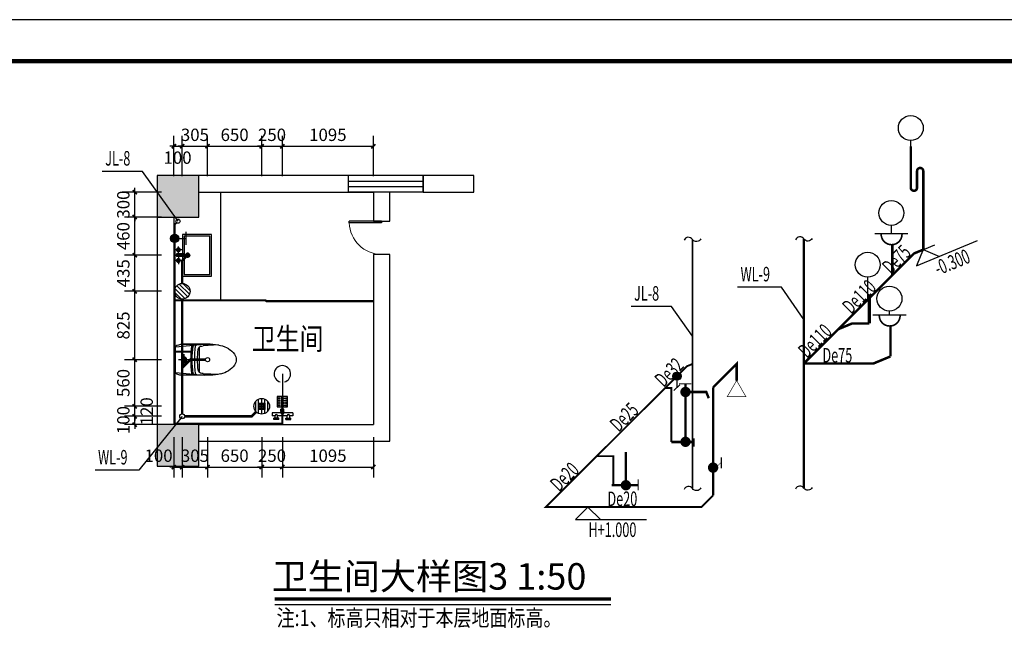
# Model space of a CAD drawing. Extents: x 504893 to 934888, y -192339 to 548923.
# Drawn here: x 714844 to 738543, y -8203 to 6504 of the extents above; entities that cross this region are included whole.
import ezdxf

# ---------------------------------------------------------------- set-up
doc = ezdxf.new("R2010")
doc.units = 0
doc.header["$LTSCALE"] = 1000
doc.header["$MEASUREMENT"] = 0
doc.linetypes.add('DASH', pattern=[0.35, 0.25, -0.1])
for name, color, linetype in [('COLUMN', 9, 'Continuous'), ('DIM_污水', 3, 'Continuous'), ('DIM_给水', 3, 'Continuous'), ('EQUIP_地漏', 7, 'Continuous'), ('EQUIP_污水', 7, 'Continuous'), ('EQUIP_给水', 7, 'Continuous'), ('jiaju', 252, 'Continuous'), ('M-ST-6', 2, 'Continuous'), ('PIPE-污水', 2, 'DASH'), ('PIPE-给水', 3, 'Continuous'), ('PUB_HATCH', 8, 'Continuous'), ('TEXT_污水', 7, 'Continuous'), ('TEXT_给水', 7, 'Continuous'), ('TREE', 3, 'Continuous'), ('TWT_DIM', 3, 'Continuous'), ('TWT_ELEV', 3, 'Continuous'), ('TWT_IDEN', 3, 'Continuous'), ('TWT_TITLE', 7, 'Continuous'), ('UTIL', 2, 'Continuous'), ('VALVE_给水', 7, 'Continuous'), ('VPIPE-污水', 2, 'Continuous'), ('VPIPE-给水', 3, 'Continuous'), ('WALL', 2, 'Continuous'), ('WINDOW', 251, 'Continuous'), ('家具内线', 1, 'Continuous'), ('家具外线', 2, 'Continuous')]:
    doc.layers.add(name, color=color, linetype=linetype)
doc.styles.add('_HZTXT', font='simplex.shx', dxfattribs={"width": 0.8, "bigfont": 'sfont.shx'})
doc.styles.add('_TCH_DIM_T3', font='SIMPLEX', dxfattribs={"width": 0.705882, "bigfont": 'GBCBIG'})
doc.styles.add('_TWT_DIM_ELE', font='SIMPLEX', dxfattribs={"width": 0.8, "height": 3.5, "bigfont": 'HZTXT'})
doc.styles.add('_TWT_PIPEDN', font='SIMPLEX', dxfattribs={"width": 0.8, "height": 3.5, "bigfont": 'HZTXT'})
doc.styles.add('_TWT_SERIAL', font='COMPLEX', dxfattribs={"width": 0.8, "height": 3.5, "bigfont": 'HZTXT'})
doc.styles.add('HZ', font='txt', dxfattribs={"width": 0.7, "height": 5, "bigfont": 'STF:宋体'})
doc.styles.add('图签文字-黑体', font='微软vista黑体_0.ttf', dxfattribs={"width": 0.8})
doc.styles.add('宋体', font='SimSun.ttf')
doc.dimstyles.new('_TWT_ARCH&&100', dxfattribs={"dimtxt": 297.5, "dimasz": 100, "dimexe": 250, "dimexo": 300, "dimgap": 126.25, "dimtad": 1, "dimdec": 0, "dimzin": 0, "dimdsep": 46, "dimtxsty": '_TCH_DIM_T3', "dimblk": 'ARCHTICK', "dimcen": 0.09, "dimclrt": 7, "dimazin": 2, "dimtfac": 1, "dimtdec": 0, "dimtix": 1, "dimtmove": 2, "dimatfit": 3, "dimfxl": 0, "dimtolj": 1, "dimtzin": 0, "dimarcsym": 0})

# ---------------------------------------------------------------- blocks, each defined once
blk = doc.blocks.new('_FZH')
blk.add_lwpolyline([(-0.5, -0.5), (0.5, -0.5), (0.5, 0.5), (-0.5, 0.5)], close=True)
at = {"layer": 'PUB_HATCH'}
blk.add_solid([(-0.5, -0.5), (0.5, -0.5), (-0.5, 0.5), (0.5, 0.5)], dxfattribs=at)
blk = doc.blocks.new('MK-DJ-0212')
at = {"layer": '家具内线'}
for p, q in [((22888, 5474), (22856, 5129)), ((23198, 5474), (23231, 5129)), ((22977, 5374), (23109, 5374)), ((23043, 5308), (23043, 5440)), ((22890, 5189), (23196, 5189))]:
    blk.add_line(p, q, dxfattribs=at)
for radius in [32.8, 21.1]:
    blk.add_circle((23043, 5374), radius, dxfattribs=at)
for centre, radius, start, end in [((22876, 5243), 10, 174.685, 277.4868), ((22877, 5272), 8, 174.685, 277.298), ((22876, 5285), 6, 174.685, 277.2607), ((23043, 3974), 1315, 82.7393, 97.2607), ((23043, 3974), 1300, 82.702, 97.298), ((23043, 3974), 1270, 82.5132, 97.4868), ((23209, 5272), 8, 262.702, 5.315), ((23210, 5285), 6, 262.7393, 5.315), ((23210, 5243), 10, 262.5132, 5.315)]:
    blk.add_arc(centre, radius, start, end, dxfattribs=at)
at = {"layer": '家具外线'}
for p, q in [((22868, 5459), (22862, 5437)), ((23198, 5474), (22888, 5474)), ((23224, 5437), (23218, 5459)), ((22856, 5059), (22856, 5385)), ((22856, 5385), (22856, 5059)), ((23231, 5059), (23231, 5385)), ((22865, 4959), (22875, 5144)), ((23221, 4959), (23212, 5144))]:
    blk.add_line(p, q, dxfattribs=at)
for centre, radius, start, end in [((22888, 5454), 20, 90, 165.0782), ((23198, 5454), 20, 14.9218, 90), ((23056, 5385), 200, 165.0782, 180), ((23031, 5385), 200, 0, 14.9218), ((23332, 5075), 462, 167.3549, 171.4057), ((22925, 5153), 50, 95.7141, 152.9103), ((23043, 3974), 1235, 84.2859, 95.7141), ((23161, 5153), 50, 27.0897, 84.2859), ((22754, 5075), 462, 8.5943, 12.6451), ((23383, 5059), 527, 180, 193.8504), ((22703, 5059), 527, 346.1496, 0), ((23215, 5018), 355, 193.8504, 210.7627), ((22871, 5018), 355, 329.2373, 346.1496), ((23109, 4955), 231, 210.7627, 235.1668), ((23043, 4860), 115, 235.1668, 270), ((23043, 4860), 115, 270, 304.8332), ((22977, 4955), 231, 304.8332, 329.2373)]:
    blk.add_arc(centre, radius, start, end, dxfattribs=at)
blk = doc.blocks.new('海龙工具_2012011210280850')
at = {"layer": 'UTIL', "color": 1}
for p, q in [((-892, 867), (-927, 867)), ((-927, 842), (-927, 867)), ((-892, 842), (-927, 842)), ((-927, 837), (-927, 825)), ((-892, 837), (-927, 837)), ((-925, 837), (-925, 842)), ((-894, 837), (-894, 842)), ((-892, 842), (-892, 867)), ((-892, 837), (-892, 825)), ((-1034, 825), (-1034, 790)), ((-927, 825), (-1034, 825)), ((-997, 790), (-1034, 790)), ((-952, 760), (-1012, 760)), ((-1012, 745), (-1012, 760)), ((-952, 745), (-1012, 745)), ((-997, 760), (-997, 790)), ((-852, 790), (-967, 790)), ((-967, 760), (-967, 790)), ((-952, 745), (-952, 760)), ((-784, 825), (-892, 825)), ((-867, 760), (-807, 760)), ((-867, 745), (-867, 760)), ((-867, 745), (-807, 745)), ((-852, 760), (-852, 790)), ((-784, 790), (-822, 790)), ((-822, 760), (-822, 790)), ((-807, 745), (-807, 760)), ((-784, 825), (-784, 790))]:
    blk.add_line(p, q, dxfattribs=at)
for points in [[(-972, 895), (-847, 895), (-847, 1020), (-972, 1020)], [(-957, 992), (-944, 992), (-944, 1005), (-957, 1005)], [(-957, 965), (-944, 965), (-944, 977), (-957, 977)], [(-957, 937), (-944, 937), (-944, 950), (-957, 950)], [(-929, 992), (-917, 992), (-917, 1005), (-929, 1005)], [(-929, 965), (-917, 965), (-917, 977), (-929, 977)], [(-929, 937), (-917, 937), (-917, 950), (-929, 950)], [(-889, 992), (-902, 992), (-902, 1005), (-889, 1005)], [(-889, 965), (-902, 965), (-902, 977), (-889, 977)], [(-889, 937), (-902, 937), (-902, 950), (-889, 950)], [(-862, 992), (-874, 992), (-874, 1005), (-862, 1005)], [(-862, 965), (-874, 965), (-874, 977), (-862, 977)], [(-862, 937), (-874, 937), (-874, 950), (-862, 950)], [(-957, 910), (-944, 910), (-944, 922), (-957, 922)], [(-929, 910), (-917, 910), (-917, 922), (-929, 922)], [(-889, 910), (-902, 910), (-902, 922), (-889, 922)], [(-862, 910), (-874, 910), (-874, 922), (-862, 922)]]:
    blk.add_lwpolyline(points, close=True, dxfattribs=at)
for centre, radius, start, end in [((-982, 790), 15, 0, 180), ((-909, 825), 17.5, 180, 0), ((-837, 790), 15, 0, 180)]:
    blk.add_arc(centre, radius, start, end, dxfattribs=at)
blk = doc.blocks.new('A$C11C34365')
at = {"layer": 'UTIL', "color": 1}
for points in [[(75, 0), (0, 0), (0, 75), (75, 75)], [(22, 62), (12, 62), (12, 52), (22, 52)], [(22, 42), (12, 42), (12, 32), (22, 32)], [(22, 22), (12, 22), (12, 12), (22, 12)], [(42, 62), (32, 62), (32, 52), (42, 52)], [(42, 42), (32, 42), (32, 32), (42, 32)], [(42, 22), (32, 22), (32, 12), (42, 12)], [(62, 62), (52, 62), (52, 52), (62, 52)], [(62, 42), (52, 42), (52, 32), (62, 32)], [(62, 22), (52, 22), (52, 12), (62, 12)]]:
    blk.add_lwpolyline(points, close=True, dxfattribs=at)
blk = doc.blocks.new('A$C429D608A')
at = {"layer": 'M-ST-6'}
blk.add_lwpolyline([(0, 75), (75, 75), (75, 0), (0, 0)], close=True, dxfattribs=at)
blk.add_lwpolyline([(0, 75), (75, 75), (75, 0), (0, 0)], close=True, dxfattribs=at)
at = {"layer": 'UTIL'}
blk.add_blockref('A$C11C34365', (0, 0), dxfattribs=at)
blk = doc.blocks.new('海龙工具_2012011116463567')
at = {"layer": '家具内线'}
for p, q in [((-629, 606), (-720, 606)), ((-679, 565), (-679, 636)), ((-629, 627), (-597, 627)), ((-629, 530), (-629, 627)), ((-613, 465), (-613, 636)), ((-597, 530), (-597, 627)), ((-597, 606), (-506, 606)), ((-548, 565), (-548, 636)), ((-843, 537), (-383, 537)), ((-843, 225), (-843, 537)), ((-646, 494), (-581, 494)), ((-629, 530), (-597, 530)), ((-383, 537), (-383, 225)), ((-383, 225), (-843, 225))]:
    blk.add_line(p, q, dxfattribs=at)
for centre, radius in [((-678, 606), 22.7), ((-678, 606), 16.2), ((-549, 606), 22.7), ((-549, 606), 16.2), ((-614, 494), 16.2)]:
    blk.add_circle(centre, radius, dxfattribs=at)
at = {"layer": '家具外线'}
for p, q in [((-863, 557), (-363, 557)), ((-863, 205), (-863, 557)), ((-363, 557), (-363, 205)), ((-363, 205), (-863, 205))]:
    blk.add_line(p, q, dxfattribs=at)
blk = doc.blocks.new('w1')
at = {"layer": 'WALL'}
for p, q in [((372546, 253329), (372546, 252029)), ((373096, 252029), (371996, 252029)), ((374385, 252019), (371996, 252019))]:
    blk.add_line(p, q, dxfattribs=at)
at = {"ltscale": 300, "extrusion": (0, 0, -1), "zscale": -1, "rotation": 270}
blk.add_blockref('海龙工具_2012011116463567', (-372644, 251956), dxfattribs=at)
at = {"color": 3}
blk.add_blockref('海龙工具_2012011210280850', (374200, 249847), dxfattribs=at)
at = {"layer": 'TREE', "extrusion": (0, 0, -1), "xscale": -1, "zscale": -1, "rotation": 180}
blk.add_blockref('A$C429D608A', (-373078, 250787), dxfattribs=at)
at = {"layer": '家具外线', "xscale": -1, "rotation": 90}
blk.add_blockref('MK-DJ-0212', (377479, 274354), dxfattribs=at)
blk = doc.blocks.new('_ArchTick')
at = {"color": 0, "linetype": 'ByBlock', "const_width": 0.4}
blk.add_lwpolyline([(-0.5, -0.5), (0.5, 0.5)], dxfattribs=at)
blk = doc.blocks.new('*D613')
at = {"layer": 'Defpoints', "color": 0, "transparency": 16777216}
for p in [(718756, 3456), (718556, 2433), (718756, 2433)]:
    blk.add_point(p, dxfattribs=at)
at = {"layer": 'TWT_DIM', "color": 0, "lineweight": -2, "transparency": 16777216}
for p, q in [((718556, 2733), (718556, 3706)), ((718756, 2733), (718756, 3706)), ((718556, 3456), (718456, 3456)), ((718556, 3456), (718756, 3456)), ((718756, 3456), (718856, 3456))]:
    blk.add_line(p, q, dxfattribs=at)
at = {"layer": 'TWT_DIM', "color": 0, "lineweight": -2, "transparency": 16777216, "xscale": 100, "yscale": 100, "zscale": 100}
blk.add_blockref('_ArchTick', (718556, 3456), dxfattribs=at)
at = {"layer": 'TWT_DIM', "color": 0, "lineweight": -2, "transparency": 16777216, "xscale": 100, "yscale": 100, "zscale": 100, "rotation": 180}
blk.add_blockref('_ArchTick', (718756, 3456), dxfattribs=at)
at = {"layer": 'TWT_DIM', "color": 7, "transparency": 16777216, "insert": (718643, 3181), "char_height": 297.5, "attachment_point": 5, "style": '_TCH_DIM_T3'}
blk.add_mtext('\\A1;100', dxfattribs=at)
blk = doc.blocks.new('*D614')
at = {"layer": 'Defpoints', "color": 0, "transparency": 16777216}
for p in [(719366, 3456), (718756, 2433), (719366, 2433)]:
    blk.add_point(p, dxfattribs=at)
at = {"layer": 'TWT_DIM', "color": 0, "lineweight": -2, "transparency": 16777216}
for p, q in [((718756, 2733), (718756, 3706)), ((719366, 2733), (719366, 3706)), ((718756, 3456), (718656, 3456)), ((718756, 3456), (719366, 3456)), ((719366, 3456), (719466, 3456))]:
    blk.add_line(p, q, dxfattribs=at)
at = {"layer": 'TWT_DIM', "color": 0, "lineweight": -2, "transparency": 16777216, "xscale": 100, "yscale": 100, "zscale": 100}
blk.add_blockref('_ArchTick', (718756, 3456), dxfattribs=at)
at = {"layer": 'TWT_DIM', "color": 0, "lineweight": -2, "transparency": 16777216, "xscale": 100, "yscale": 100, "zscale": 100, "rotation": 180}
blk.add_blockref('_ArchTick', (719366, 3456), dxfattribs=at)
at = {"layer": 'TWT_DIM', "color": 7, "transparency": 16777216, "insert": (719061, 3731), "char_height": 297.5, "attachment_point": 5, "style": '_TCH_DIM_T3'}
blk.add_mtext('\\A1;305', dxfattribs=at)
blk = doc.blocks.new('*D615')
at = {"layer": 'Defpoints', "color": 0, "transparency": 16777216}
for p in [(720669, 3456), (719366, 2433), (720669, 2433)]:
    blk.add_point(p, dxfattribs=at)
at = {"layer": 'TWT_DIM', "color": 0, "lineweight": -2, "transparency": 16777216}
for p, q in [((719366, 2733), (719366, 3706)), ((720669, 2733), (720669, 3706)), ((719366, 3456), (720669, 3456))]:
    blk.add_line(p, q, dxfattribs=at)
at = {"layer": 'TWT_DIM', "color": 0, "lineweight": -2, "transparency": 16777216, "xscale": 100, "yscale": 100, "zscale": 100, "rotation": 180}
blk.add_blockref('_ArchTick', (719366, 3456), dxfattribs=at)
at = {"layer": 'TWT_DIM', "color": 0, "lineweight": -2, "transparency": 16777216, "xscale": 100, "yscale": 100, "zscale": 100}
blk.add_blockref('_ArchTick', (720669, 3456), dxfattribs=at)
at = {"layer": 'TWT_DIM', "color": 7, "transparency": 16777216, "insert": (720017, 3731), "char_height": 297.5, "attachment_point": 5, "style": '_TCH_DIM_T3'}
blk.add_mtext('\\A1;650', dxfattribs=at)
blk = doc.blocks.new('*D616')
at = {"layer": 'Defpoints', "color": 0, "transparency": 16777216}
for p in [(721166, 3456), (720669, 2433), (721166, 2433)]:
    blk.add_point(p, dxfattribs=at)
at = {"layer": 'TWT_DIM', "color": 0, "lineweight": -2, "transparency": 16777216}
for p, q in [((720669, 2733), (720669, 3706)), ((721166, 2733), (721166, 3706)), ((720669, 3456), (720569, 3456)), ((720669, 3456), (721166, 3456)), ((721166, 3456), (721266, 3456))]:
    blk.add_line(p, q, dxfattribs=at)
at = {"layer": 'TWT_DIM', "color": 0, "lineweight": -2, "transparency": 16777216, "xscale": 100, "yscale": 100, "zscale": 100}
blk.add_blockref('_ArchTick', (720669, 3456), dxfattribs=at)
at = {"layer": 'TWT_DIM', "color": 0, "lineweight": -2, "transparency": 16777216, "xscale": 100, "yscale": 100, "zscale": 100, "rotation": 180}
blk.add_blockref('_ArchTick', (721166, 3456), dxfattribs=at)
at = {"layer": 'TWT_DIM', "color": 7, "transparency": 16777216, "insert": (720917, 3731), "char_height": 297.5, "attachment_point": 5, "style": '_TCH_DIM_T3'}
blk.add_mtext('\\A1;250', dxfattribs=at)
blk = doc.blocks.new('*D617')
at = {"layer": 'Defpoints', "color": 0, "transparency": 16777216}
for p in [(723356, 3456), (721166, 2433), (723356, 2433)]:
    blk.add_point(p, dxfattribs=at)
at = {"layer": 'TWT_DIM', "color": 0, "lineweight": -2, "transparency": 16777216}
for p, q in [((721166, 2733), (721166, 3706)), ((723356, 2733), (723356, 3706)), ((721166, 3456), (723356, 3456))]:
    blk.add_line(p, q, dxfattribs=at)
at = {"layer": 'TWT_DIM', "color": 0, "lineweight": -2, "transparency": 16777216, "xscale": 100, "yscale": 100, "zscale": 100, "rotation": 180}
blk.add_blockref('_ArchTick', (721166, 3456), dxfattribs=at)
at = {"layer": 'TWT_DIM', "color": 0, "lineweight": -2, "transparency": 16777216, "xscale": 100, "yscale": 100, "zscale": 100}
blk.add_blockref('_ArchTick', (723356, 3456), dxfattribs=at)
at = {"layer": 'TWT_DIM', "color": 7, "transparency": 16777216, "insert": (722261, 3731), "char_height": 297.5, "attachment_point": 5, "style": '_TCH_DIM_T3'}
blk.add_mtext('\\A1;1095', dxfattribs=at)
blk = doc.blocks.new('*D618')
at = {"layer": 'Defpoints', "color": 0, "transparency": 16777216}
for p in [(717613, -3049), (718556, -3049), (718556, -3249)]:
    blk.add_point(p, dxfattribs=at)
at = {"layer": 'TWT_DIM', "color": 0, "lineweight": -2, "transparency": 16777216}
for p, q in [((718256, -3049), (717363, -3049)), ((717613, -3049), (717613, -2949)), ((717613, -3249), (717613, -3049)), ((718256, -3249), (717363, -3249)), ((717613, -3249), (717613, -3349))]:
    blk.add_line(p, q, dxfattribs=at)
at = {"layer": 'TWT_DIM', "color": 0, "lineweight": -2, "transparency": 16777216, "xscale": 100, "yscale": 100, "zscale": 100}
for p, rotation in [((717613, -3049), 270), ((717613, -3249), 90)]:
    blk.add_blockref('_ArchTick', p, dxfattribs=dict(at, rotation=rotation))
at = {"layer": 'TWT_DIM', "color": 7, "transparency": 16777216, "insert": (717338, -3139), "char_height": 297.5, "attachment_point": 5, "rotation": 90, "style": '_TCH_DIM_T3'}
blk.add_mtext('\\A1;100', dxfattribs=at)
blk = doc.blocks.new('*D619')
at = {"layer": 'Defpoints', "color": 0, "transparency": 16777216}
for p in [(717613, -2808), (718556, -2808), (718556, -3049)]:
    blk.add_point(p, dxfattribs=at)
at = {"layer": 'TWT_DIM', "color": 0, "lineweight": -2, "transparency": 16777216}
for p, q in [((718256, -2808), (717363, -2808)), ((717613, -2808), (717613, -2708)), ((717613, -3049), (717613, -2808)), ((718256, -3049), (717363, -3049)), ((717613, -3049), (717613, -3149))]:
    blk.add_line(p, q, dxfattribs=at)
at = {"layer": 'TWT_DIM', "color": 0, "lineweight": -2, "transparency": 16777216, "xscale": 100, "yscale": 100, "zscale": 100}
for p, rotation in [((717613, -2808), 270), ((717613, -3049), 90)]:
    blk.add_blockref('_ArchTick', p, dxfattribs=dict(at, rotation=rotation))
at = {"layer": 'TWT_DIM', "color": 7, "transparency": 16777216, "insert": (717900, -2928), "char_height": 297.5, "attachment_point": 5, "rotation": 90, "style": '_TCH_DIM_T3'}
blk.add_mtext('\\A1;120', dxfattribs=at)
blk = doc.blocks.new('*D620')
at = {"layer": 'Defpoints', "color": 0, "transparency": 16777216}
for p in [(717613, -1685), (718556, -1685), (718556, -2808)]:
    blk.add_point(p, dxfattribs=at)
at = {"layer": 'TWT_DIM', "color": 0, "lineweight": -2, "transparency": 16777216}
for p, q in [((718256, -1685), (717363, -1685)), ((717613, -2808), (717613, -1685)), ((718256, -2808), (717363, -2808))]:
    blk.add_line(p, q, dxfattribs=at)
at = {"layer": 'TWT_DIM', "color": 0, "lineweight": -2, "transparency": 16777216, "xscale": 100, "yscale": 100, "zscale": 100}
for p, rotation in [((717613, -1685), 90), ((717613, -2808), 270)]:
    blk.add_blockref('_ArchTick', p, dxfattribs=dict(at, rotation=rotation))
at = {"layer": 'TWT_DIM', "color": 7, "transparency": 16777216, "insert": (717338, -2246), "char_height": 297.5, "attachment_point": 5, "rotation": 90, "style": '_TCH_DIM_T3'}
blk.add_mtext('\\A1;560', dxfattribs=at)
blk = doc.blocks.new('*D621')
at = {"layer": 'Defpoints', "color": 0, "transparency": 16777216}
for p in [(717613, -38), (718556, -38), (718556, -1685)]:
    blk.add_point(p, dxfattribs=at)
at = {"layer": 'TWT_DIM', "color": 0, "lineweight": -2, "transparency": 16777216}
for p, q in [((718256, -38), (717363, -38)), ((717613, -1685), (717613, -38)), ((718256, -1685), (717363, -1685))]:
    blk.add_line(p, q, dxfattribs=at)
at = {"layer": 'TWT_DIM', "color": 0, "lineweight": -2, "transparency": 16777216, "xscale": 100, "yscale": 100, "zscale": 100}
for p, rotation in [((717613, -38), 90), ((717613, -1685), 270)]:
    blk.add_blockref('_ArchTick', p, dxfattribs=dict(at, rotation=rotation))
at = {"layer": 'TWT_DIM', "color": 7, "transparency": 16777216, "insert": (717338, -861), "char_height": 297.5, "attachment_point": 5, "rotation": 90, "style": '_TCH_DIM_T3'}
blk.add_mtext('\\A1;825', dxfattribs=at)
blk = doc.blocks.new('*D622')
at = {"layer": 'Defpoints', "color": 0, "transparency": 16777216}
for p in [(717613, 831), (718556, 831), (718556, -38)]:
    blk.add_point(p, dxfattribs=at)
at = {"layer": 'TWT_DIM', "color": 0, "lineweight": -2, "transparency": 16777216}
for p, q in [((718256, 831), (717363, 831)), ((717613, -38), (717613, 831)), ((718256, -38), (717363, -38))]:
    blk.add_line(p, q, dxfattribs=at)
at = {"layer": 'TWT_DIM', "color": 0, "lineweight": -2, "transparency": 16777216, "xscale": 100, "yscale": 100, "zscale": 100}
for p, rotation in [((717613, 831), 90), ((717613, -38), 270)]:
    blk.add_blockref('_ArchTick', p, dxfattribs=dict(at, rotation=rotation))
at = {"layer": 'TWT_DIM', "color": 7, "transparency": 16777216, "insert": (717338, 397), "char_height": 297.5, "attachment_point": 5, "rotation": 90, "style": '_TCH_DIM_T3'}
blk.add_mtext('\\A1;435', dxfattribs=at)
blk = doc.blocks.new('*D623')
at = {"layer": 'Defpoints', "color": 0, "transparency": 16777216}
for p in [(717613, 1751), (718556, 1751), (718556, 831)]:
    blk.add_point(p, dxfattribs=at)
at = {"layer": 'TWT_DIM', "color": 0, "lineweight": -2, "transparency": 16777216}
for p, q in [((718256, 1751), (717363, 1751)), ((717613, 831), (717613, 1751)), ((718256, 831), (717363, 831))]:
    blk.add_line(p, q, dxfattribs=at)
at = {"layer": 'TWT_DIM', "color": 0, "lineweight": -2, "transparency": 16777216, "xscale": 100, "yscale": 100, "zscale": 100}
for p, rotation in [((717613, 1751), 90), ((717613, 831), 270)]:
    blk.add_blockref('_ArchTick', p, dxfattribs=dict(at, rotation=rotation))
at = {"layer": 'TWT_DIM', "color": 7, "transparency": 16777216, "insert": (717338, 1291), "char_height": 297.5, "attachment_point": 5, "rotation": 90, "style": '_TCH_DIM_T3'}
blk.add_mtext('\\A1;460', dxfattribs=at)
blk = doc.blocks.new('*D624')
at = {"layer": 'Defpoints', "color": 0, "transparency": 16777216}
for p in [(717613, 2351), (718556, 2351), (718556, 1751)]:
    blk.add_point(p, dxfattribs=at)
at = {"layer": 'TWT_DIM', "color": 0, "lineweight": -2, "transparency": 16777216}
for p, q in [((717613, 2351), (717613, 2451)), ((718256, 2351), (717363, 2351)), ((717613, 1751), (717613, 2351)), ((718256, 1751), (717363, 1751)), ((717613, 1751), (717613, 1651))]:
    blk.add_line(p, q, dxfattribs=at)
at = {"layer": 'TWT_DIM', "color": 0, "lineweight": -2, "transparency": 16777216, "xscale": 100, "yscale": 100, "zscale": 100}
for p, rotation in [((717613, 2351), 270), ((717613, 1751), 90)]:
    blk.add_blockref('_ArchTick', p, dxfattribs=dict(at, rotation=rotation))
at = {"layer": 'TWT_DIM', "color": 7, "transparency": 16777216, "insert": (717338, 2051), "char_height": 297.5, "attachment_point": 5, "rotation": 90, "style": '_TCH_DIM_T3'}
blk.add_mtext('\\A1;300', dxfattribs=at)
blk = doc.blocks.new('*D625')
at = {"layer": 'Defpoints', "color": 0, "transparency": 16777216}
for p in [(718556, -3249), (718756, -3249), (718756, -4272)]:
    blk.add_point(p, dxfattribs=at)
at = {"layer": 'TWT_DIM', "color": 0, "lineweight": -2, "transparency": 16777216}
for p, q in [((718556, -3549), (718556, -4522)), ((718756, -3549), (718756, -4522)), ((718556, -4272), (718456, -4272)), ((718556, -4272), (718756, -4272)), ((718756, -4272), (718856, -4272))]:
    blk.add_line(p, q, dxfattribs=at)
at = {"layer": 'TWT_DIM', "color": 0, "lineweight": -2, "transparency": 16777216, "xscale": 100, "yscale": 100, "zscale": 100}
blk.add_blockref('_ArchTick', (718556, -4272), dxfattribs=at)
at = {"layer": 'TWT_DIM', "color": 0, "lineweight": -2, "transparency": 16777216, "xscale": 100, "yscale": 100, "zscale": 100, "rotation": 180}
blk.add_blockref('_ArchTick', (718756, -4272), dxfattribs=at)
at = {"layer": 'TWT_DIM', "color": 7, "transparency": 16777216, "insert": (718186, -3997), "char_height": 297.5, "attachment_point": 5, "style": '_TCH_DIM_T3'}
blk.add_mtext('\\A1;100', dxfattribs=at)
blk = doc.blocks.new('*D626')
at = {"layer": 'Defpoints', "color": 0, "transparency": 16777216}
for p in [(718756, -3249), (719366, -3249), (719366, -4272)]:
    blk.add_point(p, dxfattribs=at)
at = {"layer": 'TWT_DIM', "color": 0, "lineweight": -2, "transparency": 16777216}
for p, q in [((718756, -3549), (718756, -4522)), ((719366, -3549), (719366, -4522)), ((718756, -4272), (718656, -4272)), ((718756, -4272), (719366, -4272)), ((719366, -4272), (719466, -4272))]:
    blk.add_line(p, q, dxfattribs=at)
at = {"layer": 'TWT_DIM', "color": 0, "lineweight": -2, "transparency": 16777216, "xscale": 100, "yscale": 100, "zscale": 100}
blk.add_blockref('_ArchTick', (718756, -4272), dxfattribs=at)
at = {"layer": 'TWT_DIM', "color": 0, "lineweight": -2, "transparency": 16777216, "xscale": 100, "yscale": 100, "zscale": 100, "rotation": 180}
blk.add_blockref('_ArchTick', (719366, -4272), dxfattribs=at)
at = {"layer": 'TWT_DIM', "color": 7, "transparency": 16777216, "insert": (719061, -3997), "char_height": 297.5, "attachment_point": 5, "style": '_TCH_DIM_T3'}
blk.add_mtext('\\A1;305', dxfattribs=at)
blk = doc.blocks.new('*D627')
at = {"layer": 'Defpoints', "color": 0, "transparency": 16777216}
for p in [(719366, -3249), (720669, -3249), (720669, -4272)]:
    blk.add_point(p, dxfattribs=at)
at = {"layer": 'TWT_DIM', "color": 0, "lineweight": -2, "transparency": 16777216}
for p, q in [((719366, -3549), (719366, -4522)), ((720669, -3549), (720669, -4522)), ((719366, -4272), (720669, -4272))]:
    blk.add_line(p, q, dxfattribs=at)
at = {"layer": 'TWT_DIM', "color": 0, "lineweight": -2, "transparency": 16777216, "xscale": 100, "yscale": 100, "zscale": 100, "rotation": 180}
blk.add_blockref('_ArchTick', (719366, -4272), dxfattribs=at)
at = {"layer": 'TWT_DIM', "color": 0, "lineweight": -2, "transparency": 16777216, "xscale": 100, "yscale": 100, "zscale": 100}
blk.add_blockref('_ArchTick', (720669, -4272), dxfattribs=at)
at = {"layer": 'TWT_DIM', "color": 7, "transparency": 16777216, "insert": (720017, -3997), "char_height": 297.5, "attachment_point": 5, "style": '_TCH_DIM_T3'}
blk.add_mtext('\\A1;650', dxfattribs=at)
blk = doc.blocks.new('*D628')
at = {"layer": 'Defpoints', "color": 0, "transparency": 16777216}
for p in [(720669, -3249), (721166, -3249), (721166, -4272)]:
    blk.add_point(p, dxfattribs=at)
at = {"layer": 'TWT_DIM', "color": 0, "lineweight": -2, "transparency": 16777216}
for p, q in [((720669, -3549), (720669, -4522)), ((721166, -3549), (721166, -4522)), ((720669, -4272), (720569, -4272)), ((720669, -4272), (721166, -4272)), ((721166, -4272), (721266, -4272))]:
    blk.add_line(p, q, dxfattribs=at)
at = {"layer": 'TWT_DIM', "color": 0, "lineweight": -2, "transparency": 16777216, "xscale": 100, "yscale": 100, "zscale": 100}
blk.add_blockref('_ArchTick', (720669, -4272), dxfattribs=at)
at = {"layer": 'TWT_DIM', "color": 0, "lineweight": -2, "transparency": 16777216, "xscale": 100, "yscale": 100, "zscale": 100, "rotation": 180}
blk.add_blockref('_ArchTick', (721166, -4272), dxfattribs=at)
at = {"layer": 'TWT_DIM', "color": 7, "transparency": 16777216, "insert": (720917, -3997), "char_height": 297.5, "attachment_point": 5, "style": '_TCH_DIM_T3'}
blk.add_mtext('\\A1;250', dxfattribs=at)
blk = doc.blocks.new('*D629')
at = {"layer": 'Defpoints', "color": 0, "transparency": 16777216}
for p in [(721166, -3249), (723356, -3249), (723356, -4272)]:
    blk.add_point(p, dxfattribs=at)
at = {"layer": 'TWT_DIM', "color": 0, "lineweight": -2, "transparency": 16777216}
for p, q in [((721166, -3549), (721166, -4522)), ((723356, -3549), (723356, -4522)), ((721166, -4272), (723356, -4272))]:
    blk.add_line(p, q, dxfattribs=at)
at = {"layer": 'TWT_DIM', "color": 0, "lineweight": -2, "transparency": 16777216, "xscale": 100, "yscale": 100, "zscale": 100, "rotation": 180}
blk.add_blockref('_ArchTick', (721166, -4272), dxfattribs=at)
at = {"layer": 'TWT_DIM', "color": 0, "lineweight": -2, "transparency": 16777216, "xscale": 100, "yscale": 100, "zscale": 100}
blk.add_blockref('_ArchTick', (723356, -4272), dxfattribs=at)
at = {"layer": 'TWT_DIM', "color": 7, "transparency": 16777216, "insert": (722261, -3997), "char_height": 297.5, "attachment_point": 5, "style": '_TCH_DIM_T3'}
blk.add_mtext('\\A1;1095', dxfattribs=at)
blk = doc.blocks.new('$TCHSYS$WIN2D')
for p, q in [((-0.5, 0.5), (0.5, 0.5)), ((-0.5, 0.5), (-0.5, -0.5)), ((0.5, 0.5), (0.5, -0.5)), ((0.5, 0.167), (-0.5, 0.167)), ((0.5, -0.167), (-0.5, -0.167)), ((-0.5, -0.5), (0.5, -0.5))]:
    blk.add_line(p, q)
blk = doc.blocks.new('$DorLib2D$00000001')
for p, q in [((0.45, 0.975), (0.5, 0.975)), ((0.45, 0), (0.45, 0.975)), ((0.5, 0), (0.5, 0.975)), ((0.5, 0), (0.45, 0))]:
    blk.add_line(p, q)
at = {"lineweight": 13}
blk.add_arc((0.475, 0), 0.975, 91.4693, 180, dxfattribs=at)
blk = doc.blocks.new('$TwtSys$00000141')
for p, q in [((-94, 8), (-10, 92)), ((-94, 8), (-10, 92)), ((-87, -35), (35, 87)), ((-87, -35), (35, 87)), ((-66, -66), (66, 66)), ((-66, -66), (66, 66)), ((-32, -87), (88, 33)), ((-32, -87), (88, 33)), ((11, -92), (92, -11)), ((11, -92), (92, -11))]:
    blk.add_line(p, q)
blk.add_circle((0, 0), 94)
blk.add_circle((0, 0), 94)
blk = doc.blocks.new('$TwtSys$00000147')
blk.add_circle((0, 0, 0), 25)
blk = doc.blocks.new('$VALVE$00000497')
for p, q in [((78, 138), (-78, 138)), ((0, 50), (0, 138))]:
    blk.add_line(p, q)
at = {"const_width": 49.6}
blk.add_lwpolyline([(25, 0, 1), (-25, 0, 1)], format="xyb", close=True, dxfattribs=at)
blk.add_circle((0, 0), 50)
blk = doc.blocks.new('$TwtSys$00000225')
blk.add_point((0, 0))
blk = doc.blocks.new('$TwtSys$00000172')
at = {"color": 3}
blk.add_line((0, -400), (0, 0), dxfattribs=at)
blk.add_arc((0, -398, 0), 100, 105, 75)
blk = doc.blocks.new('$TwtSys$00000065')
for points, const_width in [([(0, 1300), (283, 1583), (283, 1382)], 30), ([(0, 0), (0, 1300)], 30), ([(3, 305), (98, 400)], 5), ([(98, 325), (98, 458)], 15)]:
    blk.add_lwpolyline(points, dxfattribs=dict(const_width=const_width))
at = {"const_width": 7.5}
blk.add_lwpolyline([(283, 1383), (170, 1188), (395, 1188)], close=True, dxfattribs=at)
at = {"const_width": 62.5}
blk.add_lwpolyline([(-31, 334, 1), (31, 334, 1)], format="xyb", close=True, dxfattribs=at)
at = {"style": 'HZ', "width": 0.7, "flags": 1}
for tag in ['UNIT', 'WHAT', 'SPEC']:
    blk.add_attdef(tag, (0, 0), '', height=0.001, dxfattribs=at)
blk = doc.blocks.new('$TwtSys$00000013')
for points, const_width in [([(150, 0), (150, 400)], 30), ([(-20, 0), (300, 0)], 30), ([(298, -60), (298, 70)], 15)]:
    blk.add_lwpolyline(points, dxfattribs=dict(const_width=const_width))
at = {"const_width": 62.5}
blk.add_lwpolyline([(119, 0, -1), (181, 0, -1)], format="xyb", close=True, dxfattribs=at)
at = {"style": 'HZ', "width": 0.7, "flags": 1}
for tag in ['UNIT', 'WHAT', 'SPEC']:
    blk.add_attdef(tag, (-20, 0), '', height=0.001, dxfattribs=at)
blk = doc.blocks.new('$TwtSys$00000322')
for points, const_width in [([(170, 702), (170, 0)], 30), ([(92, 700), (242, 700)], 15), ([(170, 602), (420, 602), (450, 527)], 30), ([(0, 0), (273, 0)], 30), ([(273, 44), (273, -56)], 15)]:
    blk.add_lwpolyline(points, dxfattribs=dict(const_width=const_width))
at = {"const_width": 62.5}
for points in [[(139, 602, 1), (201, 602, 1)], [(139, 2, 1), (201, 2, 1)]]:
    blk.add_lwpolyline(points, format="xyb", close=True, dxfattribs=at)
at = {"style": 'HZ', "width": 0.7, "flags": 1}
for tag in ['UNIT', 'SPEC', 'WHAT']:
    blk.add_attdef(tag, (0, 0), '', height=0.001, dxfattribs=at)
blk = doc.blocks.new('$VALVE$00000499')
for p, q in [((35, 35), (98, 98)), ((48, 98), (147, 98))]:
    blk.add_line(p, q)
at = {"const_width": 49.6}
blk.add_lwpolyline([(25, 0, 1), (-25, 0, 1)], format="xyb", close=True, dxfattribs=at)
blk.add_circle((0, 0), 50)
for p in [(-50, 0), (50, 0)]:
    blk.add_point(p)
blk = doc.blocks.new('$TwtSys$00000132')
at = {"elevation": 0}
blk.add_lwpolyline([(7, -101, -0.575183), (0, 0, 0.604745), (-11, 101, 16.924828)], format="xyb", dxfattribs=at)
blk = doc.blocks.new('$TwtSys$00000079')
blk.add_line((-212, 500), (188, 500))
at = {"const_width": 20}
blk.add_lwpolyline([(-134, 500, 1.067664), (116, 500)], format="xyb", dxfattribs=at)
at = {"const_width": 30}
blk.add_lwpolyline([(0, 367), (0, 0)], dxfattribs=at)
at = {"style": 'HZ', "width": 0.7, "flags": 1}
for tag in ['UNIT', 'WHAT', 'SPEC']:
    blk.add_attdef(tag, (0, 0), '', height=0.001, dxfattribs=at)
blk = doc.blocks.new('$TwtSys$00000096')
at = {"const_width": 30}
blk.add_lwpolyline([(0, 0), (0, 946, 1), (-75, 946), (-75, 746, -1), (-150, 746), (-150, 1244)], format="xyb", dxfattribs=at)
blk = doc.blocks.new('$TWTSYS$00000090')
at = {"color": 0, "const_width": 42}
blk.add_lwpolyline([(0, 303), (0, 0)], dxfattribs=at)

msp = doc.modelspace()

# ---------------------------------------------------------------- hatches: boundary and pattern name
at = {"layer": 'PIPE-污水'}
for points in [[(718755.6, 701), (718734.4, 722.2), (718725.6, 713.4)], [(718755.6, 701), (718725.6, 701), (718725.6, 713.4)], [(736370.1, 874), (736348.8, 895.2), (736353.1, 899.4)], [(736370.1, 874), (736358.6, 901.7), (736353.1, 899.4)], [(734877.6, -813.1), (734866.1, -785.4), (734871.6, -783.1)], [(734877.6, -813.1), (734877.6, -783.1), (734871.6, -783.1)], [(718950.3, -1685), (718929.1, -1663.8), (718937.9, -1655)], [(718950.3, -1685), (718950.3, -1655), (718937.9, -1655)], [(735389.6, -1777.8), (735401.1, -1805.5), (735395.6, -1807.8)], [(735389.6, -1777.8), (735389.6, -1807.8), (735395.6, -1807.8)], [(720426.9, -3049.2), (720426.9, -3079.2), (720439.4, -3079.2)], [(720426.9, -3049.2), (720448.2, -3070.4), (720439.4, -3079.2)]]:
    msp.add_hatch(color=256, dxfattribs=at).paths.add_polyline_path(points)
at = {"layer": 'PIPE-给水'}
for points in [[(718574.3, 1569.8), (718558.4, 1585.7), (718551.8, 1579.1)], [(718574.3, 1569.8), (718551.8, 1569.8), (718551.8, 1579.1)], [(730897.8, -1845.2), (730881.8, -1829.3), (730885, -1826.1)], [(730897.8, -1845.2), (730889.1, -1824.4), (730885, -1826.1)], [(730529.4, -2366.8), (730529.4, -2344.3), (730551.9, -2344.3)], [(730529.4, -2366.8), (730551.9, -2366.8), (730551.9, -2344.3)], [(718574.3, -3224), (718574.3, -3246.5), (718551.8, -3246.5)], [(718574.3, -3224), (718551.8, -3224), (718551.8, -3246.5)], [(721165.9, -3224), (721165.9, -3246.5), (721188.4, -3246.5)], [(721165.9, -3224), (721188.4, -3224), (721188.4, -3246.5)], [(729134.5, -4008.5), (729134.5, -3986), (729157, -3986)], [(729134.5, -4008.5), (729157, -4008.5), (729157, -3986)], [(727508.1, -5234.9), (727492.2, -5219), (727453.7, -5257.4)], [(727508.1, -5234.9), (727508.1, -5257.4), (727453.7, -5257.4)], [(731250.6, -5234.9), (731266.5, -5250.8), (731259.9, -5257.4)], [(731250.6, -5234.9), (731250.6, -5257.4), (731259.9, -5257.4)]]:
    msp.add_hatch(color=256, dxfattribs=at).paths.add_polyline_path(points)

# ---------------------------------------------------------------- linework, layer by layer
at = {"ltscale": 1000}
msp.add_line((720984.4, -7581.6, -6000), (729073.6, -7581.6, -6000), dxfattribs=at)
at = {"ltscale": 1000, "const_width": 79.2, "elevation": -6000, "flags": 128}
msp.add_lwpolyline([(720984.4, -7449.6), (729073.6, -7449.6)], dxfattribs=at)
at = {"layer": 'DIM_污水'}
for p, q in [((733179.2, 60.7), (732123.9, 60.7)), ((733718.3, -713), (733179.2, 60.7)), ((718755.6, -3049.2), (717715, -4349)), ((717715, -4349), (716659.7, -4349))]:
    msp.add_line(p, q, dxfattribs=at)
at = {"layer": 'DIM_给水'}
for p, q in [((717801.1, 2849.7), (716832.3, 2849.7)), ((718655.8, 1651.2), (717801.1, 2849.7)), ((730529, -402.6), (729560.2, -402.6)), ((731036.8, -1114.6), (730529, -402.6)), ((728519.4, -5234.9), (728219.4, -5534.9)), ((728418, -5234.9), (728819.4, -5234.9)), ((728519.4, -5234.9), (728819.4, -5534.9)), ((728219.4, -5534.9), (729927.4, -5534.9))]:
    msp.add_line(p, q, dxfattribs=at)
at = {"layer": 'jiaju', "color": 251}
for p, q in [((719155.6, 2350.8), (723355.6, 2350.8)), ((720777.2, -289.2), (720777.2, -249.2))]:
    msp.add_line(p, q, dxfattribs=at)
at = {"layer": 'PIPE-污水', "const_width": 60}
for points in [[(733718.3, -1777.8), (733718.3, 1222.2)], [(736592.1, 966), (736370.1, 874)], [(718850.3, 795.7), (718755.6, 701)], [(718755.6, 150.4), (718755.6, 701)], [(735847.8, 351.8), (736370.1, 874)], [(734545.3, -950.8), (735847.8, 351.8)], [(718755.6, -1879.6), (718755.6, -225.6)], [(733718.3, -1777.8), (734545.3, -950.8)], [(734877.6, -813.1), (734545.3, -950.8)], [(735293.2, -813.1), (734877.6, -813.1)], [(718950.3, -1685), (718755.6, -1879.6)], [(719315.9, -1685), (718950.3, -1685)], [(735802.2, -1606.9), (735389.6, -1777.8)], [(718755.6, -2989.2), (718755.6, -1879.6)], [(733718.3, -1777.8), (735389.6, -1777.8)], [(733718.3, -4777.8), (733718.3, -1777.8)], [(718815.6, -3049.2), (720426.9, -3049.2)], [(720535.7, -2940.5), (720426.9, -3049.2)]]:
    msp.add_lwpolyline(points, dxfattribs=at)
at = {"layer": 'PIPE-给水', "const_width": 45}
for points in [[(718620.4, 1615.9), (718574.3, 1569.8)], [(718574.3, 1569.8), (718574.3, 832.2)], [(731036.8, -1787.6), (731036.8, 1212.4)], [(718574.3, 832.2), (718727.6, 832.2)], [(718574.3, 832.2), (718574.3, -1489.6)], [(718574.3, -1489.6), (718974.3, -1489.6)], [(718574.3, -1489.6), (718574.3, -3224)], [(730897.8, -1845.2), (730732, -2011)], [(731036.8, -1787.6), (730897.8, -1845.2)], [(731036.8, -4787.6), (731036.8, -1787.6)], [(730590.6, -2152.4), (730376.2, -2366.8)], [(730376.2, -2366.8), (728734.5, -4008.5)], [(730376.2, -2366.8), (730529.4, -2366.8)], [(730529.4, -2366.8), (730529.4, -3666.8)], [(721165.9, -3224), (721165.9, -2824)], [(718574.3, -3224), (721165.9, -3224)], [(728734.5, -4008.5), (727508.1, -5234.9)], [(728734.5, -4008.5), (729134.5, -4008.5)], [(729134.5, -4008.5), (729134.5, -4708.5)], [(731250.6, -5234.9), (731533.5, -4952.1)], [(727508.1, -5234.9), (731250.6, -5234.9)]]:
    msp.add_lwpolyline(points, dxfattribs=at)
at = {"layer": 'TWT_DIM'}
for p, q in [((736292.1, 3453.4), (736292.1, 3593.8)), ((735823.9, 1351.8), (735823.9, 1549.8)), ((735256.3, -239.8), (735256.3, 303.3)), ((735778.3, -606.9), (735778.3, -513.2))]:
    msp.add_line(p, q, dxfattribs=at)
at = {"layer": 'TWT_ELEV'}
for p, q in [((736370.1, 874), (736869.3, 1080.8)), ((736429.7, 574), (737901.3, 1183.5)), ((736592.1, 966), (736429.7, 574)), ((736592.1, 966), (736984.1, 803.6))]:
    msp.add_line(p, q, dxfattribs=at)
at = {"layer": 'TWT_IDEN'}
for centre in [(736292.1, 3893.8), (735823.9, 1849.8), (735256.3, 603.3), (735778.3, -213.2)]:
    msp.add_circle(centre, 300, dxfattribs=at)
at = {"layer": 'TWT_TITLE'}
msp.add_lwpolyline([(675081.7, -52895.9), (780181.7, -52895.9), (780181.7, 6504.1), (675081.7, 6504.1)], close=True, dxfattribs=at)
at = {"layer": 'TWT_TITLE', "const_width": 100}
msp.add_lwpolyline([(677581.7, -51895.9), (779181.7, -51895.9), (779181.7, 5504.1), (677581.7, 5504.1)], close=True, dxfattribs=at)
at = {"layer": 'VPIPE-污水'}
msp.add_circle((718755.6, -3049.2), 60, dxfattribs=at)
at = {"layer": 'VPIPE-给水'}
msp.add_circle((718655.8, 1651.2), 50, dxfattribs=at)
at = {"layer": 'WALL', "color": 251}
for p, q in [((722755.6, 2750.8), (719155.6, 2750.8)), ((722755.6, 2350.8), (722755.6, 2750.8)), ((725772.8, 2750.8), (724555.6, 2750.8)), ((724555.6, 2750.8), (724555.6, 2350.8)), ((725772.8, 2350.8), (725772.8, 2750.8)), ((719155.6, 2350.8), (722755.6, 2350.8)), ((723355.6, 2350.8), (723355.6, 1650.8)), ((723755.6, 2350.8), (723355.6, 2350.8)), ((723755.6, 1650.8), (723755.6, 2350.8)), ((724555.6, 2350.8), (725772.8, 2350.8)), ((718155.6, 1750.8), (718155.6, -3249.2)), ((718555.6, 1750.8), (718555.6, -3249.2)), ((723355.6, 1650.8), (723755.6, 1650.8)), ((723755.6, 850.8), (723355.6, 850.8)), ((723355.6, 850.8), (723355.6, -3249.2)), ((723755.6, -3649.2), (723755.6, 850.8)), ((723355.6, -289.2), (720777.2, -289.2)), ((719155.6, -3249.2), (723355.6, -3249.2)), ((719155.6, -3649.2), (723755.6, -3649.2))]:
    msp.add_line(p, q, dxfattribs=at)

# ---------------------------------------------------------------- block references
at = {"layer": 'COLUMN', "color": 251, "xscale": 1000, "yscale": 1000, "zscale": 1000}
for p in [(718655.6, 2250.8), (718655.6, 2250.8), (718655.6, -3749.2), (718655.6, -3749.2)]:
    msp.add_blockref('_FZH', p, dxfattribs=at)
at = {"layer": 'EQUIP_地漏', "xscale": 2, "yscale": 2, "zscale": 2}
for p in [(735847.8, 351.8), (735802.2, -1606.9)]:
    msp.add_blockref('$TwtSys$00000079', p, dxfattribs=at)
for p, rotation in [((718755.6, -37.6), 270), ((720668.6, -2807.5), 44.99999999999311)]:
    msp.add_blockref('$TwtSys$00000141', p, dxfattribs=dict(at, rotation=rotation))
at = {"layer": 'EQUIP_污水', "xscale": 2, "yscale": 2, "zscale": 2}
for name, p in [('$TwtSys$00000096', (736592.1, 966)), ('$TWTSYS$00000090', (735293.2, -813.1)), ('$TwtSys$00000147', (719365.9, -1685))]:
    msp.add_blockref(name, p, dxfattribs=at)
for name, p, rotation in [('$TwtSys$00000132', (733718.3, 1222.2), 90), ('$TwtSys$00000147', (718885.7, 831), 270), ('$TwtSys$00000132', (733718.3, -4777.8), 90)]:
    msp.add_blockref(name, p, dxfattribs=dict(at, rotation=rotation))
at = {"layer": 'EQUIP_给水', "xscale": 2, "yscale": 2, "zscale": 2}
for name, p, rotation in [('$TwtSys$00000132', (731036.8, 1212.4), 90), ('$TwtSys$00000225', (718727.6, 832.2), 90), ('$TwtSys$00000225', (718974.3, -1489.6), 90), ('$TwtSys$00000172', (721165.9, -2824), 180), ('$TwtSys$00000132', (731036.8, -4787.6), 90)]:
    msp.add_blockref(name, p, dxfattribs=dict(at, rotation=rotation))
for name, p in [('$TwtSys$00000065', (731533.5, -4952.1)), ('$TwtSys$00000322', (730529.4, -3666.8)), ('$TwtSys$00000013', (729134.5, -4708.5))]:
    msp.add_blockref(name, p, dxfattribs=at)
at = {"layer": 'VALVE_给水', "xscale": 2, "yscale": 2, "zscale": 2}
for name, p, rotation in [('$VALVE$00000497', (718574.3, 1235.3), 270), ('$VALVE$00000499', (730661.3, -2081.7), 224.9999999999952)]:
    msp.add_blockref(name, p, dxfattribs=dict(at, rotation=rotation))
at = {"layer": 'WALL', "color": 251, "xscale": 2, "yscale": 2, "zscale": 2}
msp.add_blockref('w1', (-25413.9, -504307.4), dxfattribs=at)
at = {"layer": 'WINDOW', "color": 251, "xscale": -1800, "yscale": -400, "zscale": -1800}
msp.add_blockref('$TCHSYS$WIN2D', (723655.6, 2550.8), dxfattribs=at)
at = {"layer": 'WINDOW', "color": 251, "xscale": -800, "yscale": -800, "zscale": -800, "rotation": 270}
msp.add_blockref('$DorLib2D$00000001', (723555.6, 1250.8), dxfattribs=at)

# ---------------------------------------------------------------- texts
at = {"color": 251, "style": '图签文字-黑体', "width": 0.8}
msp.add_text('卫生间', height=525.74, dxfattribs=at).set_placement((720433.1, -1445.9))
at = {"style": '宋体'}
msp.add_text('卫生间大样图3 1:50', height=636.596, dxfattribs=at).set_placement((720908.7, -7222.1, -6000))
at = {"color": 7, "style": '_HZTXT', "width": 0.8}
msp.add_text('注:1、标高只相对于本层地面标高。', height=396.673, dxfattribs=at).set_placement((721027.2, -8100.7, -6000))
at = {"layer": 'DIM_污水', "color": 7, "style": '_TWT_SERIAL', "width": 0.64}
for p in [(732193.9, 200.7), (716729.7, -4209)]:
    msp.add_text('WL-9', height=350, dxfattribs=at).set_placement(p)
at = {"layer": 'DIM_给水', "color": 7, "width": 0.64}
for s, style, p in [('JL-8', '_TWT_SERIAL', (716902.3, 2989.7)), ('JL-8', '_TWT_SERIAL', (729630.2, -262.6)), ('H+1.000', '_TWT_DIM_ELE', (728532.1, -5954.9))]:
    msp.add_text(s, height=350, dxfattribs=dict(at, style=style)).set_placement(p)
at = {"layer": 'TEXT_污水', "style": '_TWT_PIPEDN', "width": 0.64}
for s, p in [('De75', (735816, 355.2)), ('De110', (734858.3, -602.4)), ('De110', (733793.6, -1667.2))]:
    msp.add_text(s, height=350, rotation=45, dxfattribs=at).set_placement(p)
msp.add_text('De75', height=350, dxfattribs=at).set_placement((734164.6, -1752.8))
at = {"layer": 'TEXT_给水', "style": '_TWT_PIPEDN', "width": 0.64}
for s, p in [('De32', (730344, -2363.6)), ('De25', (729262.3, -3445.3)), ('De20', (727828.3, -4879.3))]:
    msp.add_text(s, height=350, rotation=45, dxfattribs=at).set_placement(p)
msp.add_text('De20', height=350, dxfattribs=at).set_placement((728990, -5209.9))
at = {"layer": 'TWT_ELEV', "color": 7, "style": '_TWT_DIM_ELE', "width": 0.64}
msp.add_text('-0.300', height=350, rotation=22.5, dxfattribs=at).set_placement((736950.3, 335))

# ---------------------------------------------------------------- dimensions: what is measured, and where the dimension line sits
at = {"layer": 'TWT_DIM'}
for p1, p2, distance, text, picture, middle in [((718755.6, 2432.7), (719365.9, 2432.7), 1023, '305', '*D614', (719060.8, 3730.7)), ((719365.9, 2432.7), (720668.6, 2432.7), 1023, '650', '*D615', (720017.3, 3730.7)), ((720668.6, 2432.7), (721165.9, 2432.7), 1023, '250', '*D616', (720917.3, 3730.7)), ((721165.9, 2432.7), (723355.6, 2432.7), 1023, '1095', '*D617', (722260.8, 3730.7)), ((718555.6, 1750.8), (718555.6, 2350.8), 942.2, '300', '*D624', (717338.4, 2050.8)), ((718555.6, 831), (718555.6, 1750.8), 942.2, '460', '*D623', (717338.4, 1290.9)), ((718555.6, -37.6), (718555.6, 831), 942.2, '435', '*D622', (717338.4, 396.7)), ((718555.6, -1685), (718555.6, -37.6), 942.2, '825', '*D621', (717338.4, -861.3)), ((718555.6, -2807.5), (718555.6, -1685), 942.2, '560', '*D620', (717338.4, -2246.2)), ((718755.6, -3249.2), (719365.9, -3249.2), -1023, '305', '*D626', (719060.8, -3997.2)), ((719365.9, -3249.2), (720668.6, -3249.2), -1023, '650', '*D627', (720017.3, -3997.2)), ((720668.6, -3249.2), (721165.9, -3249.2), -1023, '250', '*D628', (720917.3, -3997.2)), ((721165.9, -3249.2), (723355.6, -3249.2), -1023, '1095', '*D629', (722260.8, -3997.2))]:
    dim = msp.add_aligned_dim(p1=p1, p2=p2, distance=distance, text=text, dimstyle='_TWT_ARCH&&100', dxfattribs=at)
    dim.commit()
    dim.dimension.update_dxf_attribs({"geometry": picture, "text_midpoint": middle})
for base, p1, p2, angle, text, picture, middle in [((718755.6, 3455.7), (718555.6, 2432.7), (718755.6, 2432.7), 0, '100', '*D613', (718643.4, 3180.7)), ((717613.4, -2807.5), (718555.6, -3049.2), (718555.6, -2807.5), 90, '120', '*D619', (717900.2, -2928.4)), ((717613.4, -3049.2), (718555.6, -3249.2), (718555.6, -3049.2), 90, '100', '*D618', (717338.4, -3138.7)), ((718755.6, -4272.2), (718555.6, -3249.2), (718755.6, -3249.2), 0, '100', '*D625', (718185.6, -3997.2))]:
    dim = msp.add_linear_dim(base=base, p1=p1, p2=p2, angle=angle, text=text, dimstyle='_TWT_ARCH&&100', dxfattribs=at)
    dim.commit()
    dim.dimension.update_dxf_attribs({"geometry": picture, "text_midpoint": middle, "dimtype": 129})

doc.saveas('drawing.dxf')
